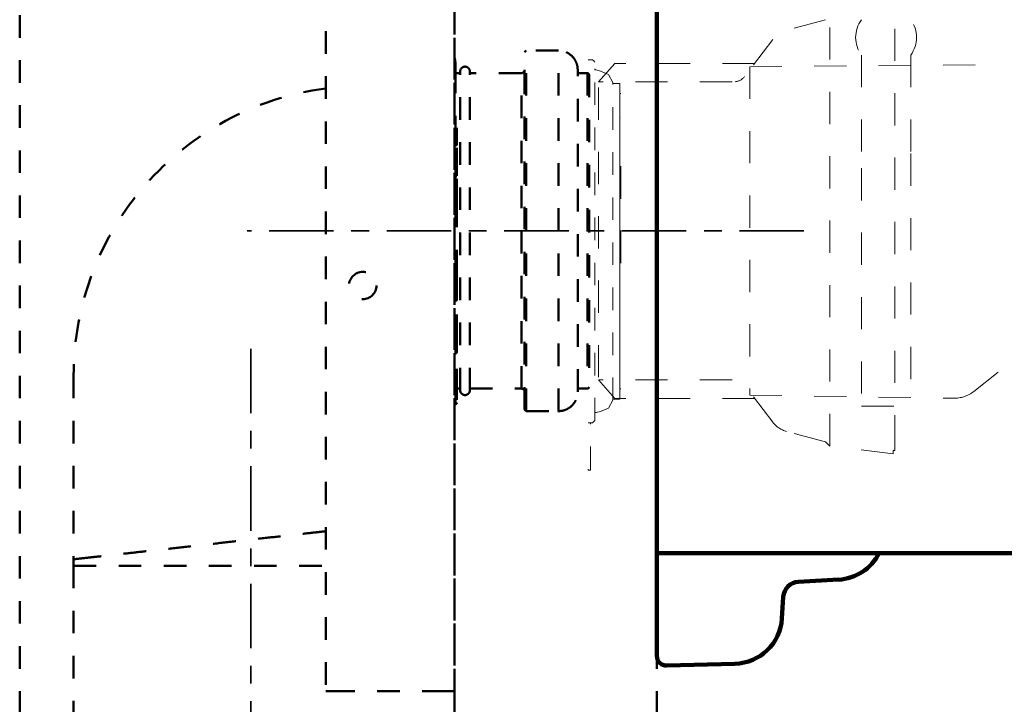
# Model space of a CAD drawing. Units: millimetres. Extents: x 136 to 3536, y 275 to 3675.
# Drawn here: x 782 to 1087, y 982 to 1195 of the extents above; entities that cross this region are included whole.
import ezdxf

# ---------------------------------------------------------------- set-up
doc = ezdxf.new("R2010")
doc.units = ezdxf.units.MM
doc.header["$MEASUREMENT"] = 0
for name, pattern in [('1. CONCEAL TANK', [14, 7, -7]), ('2. CENTER', [36.5, 20, -5.5, 5.5, -5.5]), ('ACAD_ISO10W100', [49, 23, -13, 0, -13]), ('DASHED', [20, 10, -10]), ('Hidden', [4, 2, -2]), ('HIDDEN2', [14, 7, -7])]:
    doc.linetypes.add(name, pattern=pattern)
for name, color, linetype in [('1', 3, 'Continuous'), ('3. CONCEAL TANK', 18, 'Continuous'), ('__ 1', 7, 'Continuous'), ('PIC03', 7, 'Continuous')]:
    doc.layers.add(name, color=color, linetype=linetype)
doc.layers.add('2. CENTER', color=7, linetype='Continuous', lineweight=15)
doc.layers.add('BAYANG', color=7, linetype='Hidden', lineweight=15)
doc.styles.add('Arial', font='txt')
doc.dimstyles.new('Default', dxfattribs={"dimtxt": 30, "dimasz": 30, "dimexe": 15, "dimexo": 5, "dimgap": 5, "dimtad": 1, "dimtoh": 1, "dimdec": 0, "dimzin": 1, "dimdsep": 46, "dimtxsty": 'Arial', "dimcen": 0.5, "dimazin": 1, "dimtfac": 1, "dimtdec": 4, "dimtix": 1, "dimtofl": 0, "dimtmove": 1, "dimatfit": 3, "dimfxl": 0, "dimtolj": 1, "dimtzin": 1, "dimarcsym": 0})

# ---------------------------------------------------------------- blocks, each defined once
blk = doc.blocks.new('*D440')
at = {"color": 0, "lineweight": -2}
for p, q in [((1559.4, 1318.94), (1683.24, 1318.94)), ((1668.24, 1288.94), (1668.24, 939.04)), ((984.4, 909.04), (1683.24, 909.04))]:
    blk.add_line(p, q, dxfattribs=at)
at = {"color": 0}
for points in [[(1673.24, 1288.94), (1663.24, 1288.94), (1668.24, 1318.94)], [(1663.24, 939.04), (1673.24, 939.04), (1668.24, 909.04)]]:
    blk.add_solid(points, dxfattribs=at)
at = {"layer": 'Defpoints', "color": 0}
for p in [(1554.4, 1318.94), (979.4, 909.04), (1668.24, 909.04)]:
    blk.add_point(p, dxfattribs=at)
at = {"color": 0, "insert": (1647.92, 1113.99), "char_height": 30, "attachment_point": 5, "rotation": 90, "style": 'Arial'}
blk.add_mtext('\\A1;400', dxfattribs=at)

msp = doc.modelspace()

# ---------------------------------------------------------------- linework, layer by layer
at = {"layer": '1', "color": 0}
for centre, start, end in [((968.25, 1181.33), 270, 270.0000344949248), ((968.25, 1057.28), 89.99996550507522, 90)]:
    msp.add_arc(centre, 17.15, start, end, dxfattribs=at)
at = {"layer": '2. CENTER', "color": 0, "linetype": '2. CENTER', "lineweight": 35}
for points in [[(1025.05, 1129.04), (852.18, 1129.04)], [(853.35, 1092.42), (853.35, 807.6)]]:
    msp.add_lwpolyline(points, dxfattribs=at)
at = {"layer": '3. CONCEAL TANK', "color": 0, "linetype": '1. CONCEAL TANK', "lineweight": 50}
for p, q in [((876.6, 2087.04), (876.6, 986.04)), ((916.6, 986.04), (916.6, 2087.04)), ((938.85, 1185.04), (938.35, 1184.54)), ((938.35, 1073.54), (938.35, 1184.54)), ((948.85, 1185.04), (938.85, 1185.04)), ((938.85, 1073.04), (938.85, 1185.04)), ((948.85, 1073.04), (948.85, 1185.04)), ((916.6, 1182.87), (916.75, 1182.05)), ((916.85, 1181.43), (916.83, 1181.62)), ((916.6, 1178.77), (916.85, 1178.77)), ((916.85, 1178.77), (916.85, 1161.09)), ((918.35, 1178.04), (916.85, 1178.04)), ((937.35, 1178.04), (921.35, 1178.04)), ((937.35, 1080.04), (937.35, 1178.04)), ((957.85, 1178.04), (954.85, 1178.04)), ((957.85, 1178.04), (957.85, 1080.04)), ((916.85, 1161.09), (916.6, 1161.09)), ((916.85, 1156.11), (916.85, 1161.09)), ((916.85, 1156.11), (916.6, 1156.11)), ((916.6, 1155.53), (916.85, 1155.53)), ((916.85, 1156.11), (916.85, 1155.53)), ((916.85, 1147.51), (916.85, 1155.53)), ((917.35, 1147.87), (917.35, 1155.89)), ((916.6, 1147.51), (916.85, 1147.51)), ((916.85, 1146.1), (916.85, 1147.51)), ((916.6, 1146.1), (916.85, 1146.1)), ((917.35, 1146.1), (916.85, 1146.1)), ((916.85, 1146.1), (916.85, 1138.17)), ((917.35, 1138.17), (917.35, 1146.1)), ((916.85, 1138.17), (916.6, 1138.17)), ((916.85, 1136.17), (916.85, 1138.17)), ((917.35, 1138.17), (916.85, 1138.17)), ((916.85, 1136.17), (916.6, 1136.17)), ((916.85, 1134.17), (916.6, 1134.17)), ((916.85, 1134.17), (916.85, 1136.17)), ((917.35, 1134.17), (916.85, 1134.17)), ((916.85, 1116.17), (916.85, 1134.17)), ((917.35, 1116.17), (917.35, 1134.17)), ((916.85, 1116.17), (916.6, 1116.17)), ((917.35, 1116.17), (916.85, 1116.17)), ((916.85, 1111.17), (916.85, 1116.17)), ((916.85, 1111.17), (916.6, 1111.17)), ((916.85, 1107.35), (916.85, 1111.17)), ((916.85, 1107.35), (916.6, 1107.35)), ((916.85, 1095.67), (916.85, 1107.35)), ((916.85, 1095.67), (916.6, 1095.67)), ((916.6, 1094.86), (916.85, 1094.86)), ((916.85, 1095.67), (916.85, 1094.86)), ((916.85, 1090.99), (916.85, 1094.86)), ((916.6, 1090.99), (916.85, 1090.99)), ((916.85, 1078.72), (916.85, 1090.99)), ((798.35, 1084.04), (798.35, 1027.22)), ((917.35, 1080.04), (918.35, 1080.04)), ((921.35, 1080.04), (937.35, 1080.04)), ((954.85, 1080.04), (957.85, 1080.04)), ((916.85, 1078.72), (916.6, 1078.72)), ((916.6, 1078.01), (916.85, 1078.01)), ((916.85, 1078.72), (916.85, 1078.01)), ((916.85, 1075.17), (916.85, 1078.01)), ((916.6, 1075.17), (916.85, 1075.17)), ((938.35, 1073.54), (938.85, 1073.04)), ((938.85, 1073.04), (948.85, 1073.04)), ((799.22, 1027.15), (799.19, 1027.13)), ((798.35, 1025.04), (798.35, 1027.04)), ((798.35, 1027.04), (798.35, 1027.04)), ((798.35, 1027.04), (798.35, 1027.04)), ((798.35, 1025.04), (798.35, 879.04)), ((876.6, 944.04), (876.6, 986.04)), ((879.6, 986.04), (876.6, 986.04)), ((913.6, 986.04), (879.6, 986.04)), ((916.6, 986.04), (913.6, 986.04)), ((916.6, 986.04), (916.6, 944.04))]:
    msp.add_line(p, q, dxfattribs=at)
for points in [[(781.6, 909.04), (781.6, 2289.04)], [(917.35, 1107.57), (917.34, 1107.53), (917.31, 1107.49), (917.27, 1107.45), (917.2, 1107.41), (917.13, 1107.39), (917.04, 1107.36), (916.95, 1107.35), (916.85, 1107.35)], [(917.35, 1077.8), (917.34, 1077.84), (917.31, 1077.88), (917.27, 1077.92), (917.2, 1077.95), (917.13, 1077.97), (917.04, 1077.99), (916.95, 1078.01), (916.85, 1078.01)]]:
    msp.add_lwpolyline(points, dxfattribs=at)
msp.add_lwpolyline([(916.6, 909.04), (979.4, 909.04), (979.4, 2289.04), (916.6, 2289.04)], close=True, dxfattribs=at)
msp.add_circle((888.1, 1112.04), 4.25, dxfattribs=at)
for centre, radius, start, end in [((886.85, 1178.77), 30, 0, 7.3977), ((957.85, 1177.54), 0.5, 360, 90), ((888.35, 1084.04), 90, 97.5015, 180), ((916.85, 1156.61), 0.499, 269.8406, 359.8392), ((916.91, 1155.98), 0.446, 261.9518, 348.5779), ((916.91, 1147.96), 0.446, 261.9498, 348.5788), ((916.85, 1136.67), 0.5, 270, 0), ((916.85, 1111.67), 0.5, 270, 0), ((916.92, 1096.11), 0.444, 261.2036, 346.9282), ((916.87, 1094.38), 0.485, 1.8752, 91.7589), ((916.85, 1079.22), 0.5, 269.9744, 359.9735), ((957.85, 1080.54), 0.5, 270, 0)]:
    msp.add_arc(centre, radius, start, end, dxfattribs=at)
for points, knots in [([(954.85, 1179.04), (954.8, 1179.61), (954.71, 1180.79), (953.9, 1182.45), (952.55, 1183.9), (950.72, 1184.9), (949.33, 1184.99), (948.66, 1185.04)], [0, 0, 0, 0, 0.17741, 0.368523, 0.565445, 0.791857, 1, 1, 1, 1]), ([(916.8, 1181.68), (916.78, 1181.74), (916.76, 1181.86), (916.73, 1181.98), (916.72, 1182.04)], [0, 0, 0, 0, 0.5029195, 1, 1, 1, 1]), ([(916.83, 1181.62), (916.82, 1181.68), (916.8, 1181.82), (916.77, 1181.97), (916.75, 1182.05)], [0, 0, 0, 0, 0.4977769, 1, 1, 1, 1]), ([(916.82, 1181.14), (916.82, 1181.15), (916.82, 1181.16), (916.82, 1181.24), (916.82, 1181.36), (916.82, 1181.47), (916.82, 1181.53)], [0, 0, 0, 0, 0.249794, 0.499815, 0.749923, 1, 1, 1, 1]), ([(916.85, 1181.45), (916.85, 1181.48), (916.85, 1181.53), (916.84, 1181.59), (916.83, 1181.62)], [0, 0, 0, 0, 0.449514, 1, 1, 1, 1]), ([(916.85, 1180.96), (916.85, 1180.96), (916.85, 1180.98), (916.85, 1181.08), (916.85, 1181.23), (916.85, 1181.37), (916.85, 1181.43)], [0, 0, 0, 0, 0.250823, 0.500051, 0.75082, 1, 1, 1, 1]), ([(916.85, 1178.94), (916.85, 1179.41), (916.85, 1180.55), (916.85, 1180.81), (916.85, 1180.96)], [0, 0, 0, 0, 0.416583, 1, 1, 1, 1]), ([(921.35, 1178.54), (921.34, 1178.7), (921.31, 1179.02), (921.07, 1179.46), (920.72, 1179.8), (920.29, 1180), (919.85, 1180.06), (919.41, 1180), (918.98, 1179.8), (918.63, 1179.46), (918.39, 1179.02), (918.37, 1178.7), (918.35, 1178.54)], [0, 0, 0, 0, 0.099624, 0.204626, 0.309791, 0.409551, 0.5, 0.590449, 0.690209, 0.795374, 0.900376, 1, 1, 1, 1]), ([(918.35, 1079.54), (918.35, 1079.62), (918.35, 1079.78), (918.35, 1081.1), (918.35, 1083.17), (918.35, 1086.05), (918.35, 1089.66), (918.35, 1093.94), (918.35, 1098.82), (918.35, 1104.22), (918.35, 1110.04), (918.35, 1116.19), (918.35, 1122.56), (918.35, 1129.04), (918.35, 1135.52), (918.35, 1141.89), (918.35, 1148.04), (918.35, 1153.86), (918.35, 1159.26), (918.35, 1164.14), (918.35, 1168.42), (918.35, 1172.03), (918.35, 1174.9), (918.35, 1176.98), (918.35, 1178.3), (918.35, 1178.46), (918.35, 1178.54)], [0, 0, 0, 0, 0.041651, 0.083347, 0.125, 0.16665, 0.208347, 0.25, 0.29165, 0.333347, 0.375, 0.41665, 0.458347, 0.5, 0.54165, 0.583347, 0.625, 0.66665, 0.708347, 0.75, 0.79165, 0.833347, 0.875, 0.91665, 0.958348, 1, 1, 1, 1]), ([(921.35, 1079.54), (921.35, 1079.62), (921.35, 1079.78), (921.35, 1081.1), (921.35, 1083.17), (921.35, 1086.05), (921.35, 1089.66), (921.35, 1093.94), (921.35, 1098.82), (921.35, 1104.22), (921.35, 1110.04), (921.35, 1116.19), (921.35, 1122.56), (921.35, 1129.04), (921.35, 1135.52), (921.35, 1141.89), (921.35, 1148.04), (921.35, 1153.86), (921.35, 1159.26), (921.35, 1164.14), (921.35, 1168.42), (921.35, 1172.03), (921.35, 1174.91), (921.35, 1176.98), (921.35, 1178.3), (921.35, 1178.46), (921.35, 1178.54)], [0, 0, 0, 0, 0.041652, 0.08335, 0.125, 0.166653, 0.20835, 0.25, 0.291653, 0.33335, 0.375, 0.416653, 0.45835, 0.5, 0.541653, 0.58335, 0.625, 0.666653, 0.70835, 0.75, 0.791653, 0.83335, 0.875, 0.916653, 0.958349, 1, 1, 1, 1]), ([(938.35, 1179.04), (938.35, 1179), (938.34, 1178.85), (938.27, 1178.6), (938.07, 1178.32), (937.79, 1178.13), (937.54, 1178.04), (937.39, 1178.05), (937.35, 1178.05)], [0, 0, 0, 0, 0.075439, 0.282245, 0.501134, 0.720023, 0.926828, 1, 1, 1, 1]), ([(954.85, 1079.04), (954.85, 1079.12), (954.85, 1079.29), (954.85, 1080.62), (954.85, 1082.71), (954.85, 1085.61), (954.85, 1089.26), (954.85, 1093.58), (954.85, 1098.51), (954.85, 1103.97), (954.85, 1109.85), (954.85, 1116.06), (954.85, 1122.49), (954.85, 1129.04), (954.85, 1135.59), (954.85, 1142.02), (954.85, 1148.23), (954.85, 1154.11), (954.85, 1159.57), (954.85, 1164.5), (954.85, 1168.82), (954.85, 1172.46), (954.85, 1175.37), (954.85, 1177.46), (954.85, 1178.79), (954.85, 1178.96), (954.85, 1179.04)], [0, 0, 0, 0, 0.041652, 0.08335, 0.125, 0.166653, 0.20835, 0.25, 0.291653, 0.33335, 0.375, 0.416653, 0.45835, 0.5, 0.541653, 0.58335, 0.625, 0.666653, 0.70835, 0.75, 0.791653, 0.83335, 0.875, 0.916653, 0.958349, 1, 1, 1, 1]), ([(958.35, 1177.54), (958.35, 1177.46), (958.35, 1177.3), (958.35, 1176.01), (958.35, 1173.98), (958.35, 1171.16), (958.35, 1167.63), (958.35, 1163.43), (958.35, 1158.65), (958.35, 1153.36), (958.35, 1147.65), (958.35, 1141.63), (958.35, 1135.39), (958.35, 1129.04), (958.35, 1122.69), (958.35, 1116.45), (958.35, 1110.43), (958.35, 1104.72), (958.35, 1099.43), (958.35, 1094.65), (958.35, 1090.45), (958.35, 1086.92), (958.35, 1084.1), (958.35, 1082.07), (958.35, 1080.78), (958.35, 1080.62), (958.35, 1080.54)], [0, 0, 0, 0, 0.041651, 0.083347, 0.125, 0.16665, 0.208347, 0.25, 0.29165, 0.333347, 0.375, 0.41665, 0.458347, 0.5, 0.54165, 0.583347, 0.625, 0.66665, 0.708347, 0.75, 0.79165, 0.833347, 0.875, 0.91665, 0.958348, 1, 1, 1, 1]), ([(917.35, 1160.59), (917.35, 1160.61), (917.35, 1160.69), (917.31, 1160.82), (917.21, 1160.96), (917.07, 1161.05), (916.94, 1161.1), (916.87, 1161.09), (916.85, 1161.09)], [0, 0, 0, 0, 0.074421, 0.28077, 0.499228, 0.717682, 0.924037, 1, 1, 1, 1]), ([(917.35, 1156.61), (917.35, 1156.64), (917.35, 1156.71), (917.35, 1157.01), (917.35, 1157.42), (917.35, 1157.92), (917.35, 1158.48), (917.35, 1159.04), (917.35, 1159.57), (917.35, 1160.03), (917.35, 1160.37), (917.35, 1160.58), (917.35, 1160.59), (917.35, 1160.59)], [0, 0, 0, 0, 0.090909, 0.181819, 0.272728, 0.363637, 0.454545, 0.545455, 0.636363, 0.727273, 0.818182, 0.909091, 1, 1, 1, 1]), ([(917.35, 1155.89), (917.35, 1156.07), (917.35, 1156.44), (917.35, 1156.55), (917.35, 1156.61)], [0, 0, 0, 0, 0.500001, 1, 1, 1, 1]), ([(917.35, 1146.1), (917.35, 1146.43), (917.35, 1147.09), (917.35, 1147.61), (917.35, 1147.87)], [0, 0, 0, 0, 0.4999996, 1, 1, 1, 1]), ([(917.35, 1136.67), (917.35, 1136.69), (917.35, 1136.74), (917.35, 1137.08), (917.35, 1137.58), (917.35, 1137.97), (917.35, 1138.17)], [0, 0, 0, 0, 0.249998, 0.500002, 0.750002, 1, 1, 1, 1]), ([(917.35, 1134.17), (917.35, 1134.5), (917.35, 1135.15), (917.35, 1135.98), (917.35, 1136.56), (917.35, 1136.63), (917.35, 1136.67)], [0, 0, 0, 0, 0.25, 0.5, 0.750001, 1, 1, 1, 1]), ([(917.35, 1111.67), (917.35, 1111.74), (917.35, 1111.87), (917.35, 1112.91), (917.35, 1114.4), (917.35, 1115.58), (917.35, 1116.17)], [0, 0, 0, 0, 0.25, 0.5, 0.75, 1, 1, 1, 1]), ([(917.35, 1107.57), (917.35, 1108.16), (917.35, 1109.34), (917.35, 1110.64), (917.35, 1111.51), (917.35, 1111.62), (917.35, 1111.67)], [0, 0, 0, 0, 0.249999, 0.5, 0.75, 1, 1, 1, 1]), ([(917.35, 1096.01), (917.35, 1097.8), (917.35, 1101.38), (917.35, 1105.51), (917.35, 1107.57)], [0, 0, 0, 0, 0.5, 1, 1, 1, 1]), ([(917.35, 1094.39), (917.35, 1094.43), (917.35, 1094.49), (917.35, 1094.66), (917.35, 1094.86), (917.35, 1095.1), (917.35, 1095.34), (917.35, 1095.58), (917.35, 1095.82), (917.35, 1095.95), (917.35, 1096.01)], [0, 0, 0, 0, 0.125073, 0.250005, 0.375149, 0.500007, 0.625146, 0.750003, 0.875076, 1, 1, 1, 1]), ([(917.35, 1091.49), (917.35, 1091.49), (917.35, 1091.47), (917.35, 1091.54), (917.35, 1091.68), (917.35, 1091.92), (917.35, 1092.21), (917.35, 1092.56), (917.35, 1092.94), (917.35, 1093.31), (917.35, 1093.67), (917.35, 1093.98), (917.35, 1094.24), (917.35, 1094.34), (917.35, 1094.39)], [0, 0, 0, 0, 0.012249, 0.101984, 0.191853, 0.281586, 0.371456, 0.461191, 0.551058, 0.640793, 0.730662, 0.820399, 0.910233, 1, 1, 1, 1]), ([(916.85, 1090.99), (916.87, 1090.99), (916.94, 1090.99), (917.07, 1091.03), (917.21, 1091.13), (917.31, 1091.27), (917.35, 1091.39), (917.35, 1091.47), (917.35, 1091.49)], [0, 0, 0, 0, 0.074489, 0.281173, 0.499982, 0.718781, 0.92546, 1, 1, 1, 1]), ([(917.35, 1079.22), (917.35, 1079.37), (917.35, 1079.68), (917.35, 1081.04), (917.35, 1083.01), (917.35, 1085.68), (917.35, 1088.5), (917.35, 1090.65), (917.35, 1091.49)], [0, 0, 0, 0, 0.17721, 0.354572, 0.531772, 0.708985, 0.88634, 1, 1, 1, 1]), ([(917.35, 1077.8), (917.35, 1077.88), (917.35, 1078.03), (917.35, 1078.28), (917.35, 1078.52), (917.35, 1078.74), (917.35, 1078.94), (917.35, 1079.09), (917.35, 1079.19), (917.35, 1079.21), (917.35, 1079.22)], [0, 0, 0, 0, 0.125075, 0.250004, 0.37515, 0.500005, 0.625146, 0.750003, 0.875074, 1, 1, 1, 1]), ([(918.35, 1079.54), (918.37, 1079.38), (918.39, 1079.06), (918.63, 1078.62), (918.98, 1078.28), (919.41, 1078.08), (919.85, 1078.02), (920.29, 1078.08), (920.72, 1078.28), (921.07, 1078.62), (921.31, 1079.06), (921.34, 1079.38), (921.35, 1079.54)], [0, 0, 0, 0, 0.099625, 0.204628, 0.309791, 0.409551, 0.5, 0.590449, 0.690209, 0.795372, 0.900375, 1, 1, 1, 1]), ([(937.35, 1080.03), (937.39, 1080.03), (937.54, 1080.04), (937.79, 1079.95), (938.07, 1079.76), (938.27, 1079.48), (938.34, 1079.23), (938.35, 1079.08), (938.35, 1079.04)], [0, 0, 0, 0, 0.073021, 0.27986, 0.498783, 0.717703, 0.924545, 1, 1, 1, 1]), ([(948.66, 1073.04), (949.22, 1073.07), (950.39, 1073.13), (952.07, 1073.87), (953.57, 1075.16), (954.65, 1076.96), (954.78, 1078.37), (954.85, 1079.04)], [0, 0, 0, 0, 0.175396, 0.365243, 0.561962, 0.789553, 1, 1, 1, 1]), ([(917.35, 1076.58), (917.35, 1076.62), (917.35, 1076.77), (917.35, 1077.07), (917.35, 1077.45), (917.35, 1077.68), (917.35, 1077.8)], [0, 0, 0, 0, 0.10472, 0.402999, 0.701615, 1, 1, 1, 1]), ([(916.85, 1075.18), (916.87, 1075.17), (916.94, 1075.17), (917.07, 1075.21), (917.21, 1075.31), (917.31, 1075.45), (917.35, 1075.58), (917.35, 1075.65), (917.35, 1075.67)], [0, 0, 0, 0, 0.074281, 0.28101, 0.499856, 0.718719, 0.925443, 1, 1, 1, 1]), ([(799.95, 1027.22), (800.72, 1027.3), (802.29, 1027.48), (806.1, 1027.9), (810.9, 1028.43), (816.6, 1029.07), (823.1, 1029.79), (830.14, 1030.57), (837.62, 1031.4), (845.22, 1032.25), (852.85, 1033.09), (860.15, 1033.91), (867.01, 1034.67), (872.58, 1035.29), (875.46, 1035.61), (876.6, 1035.73)], [0, 0, 0, 0, 0.0771872, 0.1566116, 0.2338489, 0.3133024, 0.3909689, 0.4708626, 0.5489713, 0.6293295, 0.7077002, 0.7883449, 0.866678, 0.9473005, 1, 1, 1, 1]), ([(798.35, 1027.04), (798.42, 1027.05), (798.57, 1027.06), (799.49, 1027.17), (799.95, 1027.22)], [0, 0, 0, 0, 0.49846, 1, 1, 1, 1]), ([(798.35, 1025.04), (798.44, 1025.04), (798.62, 1025.04), (800.08, 1025.04), (802.39, 1025.04), (805.58, 1025.04), (809.59, 1025.04), (814.35, 1025.04), (819.77, 1025.04), (825.77, 1025.04), (832.24, 1025.04), (839.07, 1025.04), (846.15, 1025.04), (853.35, 1025.04), (860.55, 1025.04), (867.61, 1025.04), (873.01, 1025.04), (875.87, 1025.04), (876.6, 1025.04)], [0, 0, 0, 0, 0.0651832, 0.1303664, 0.1955496, 0.2607328, 0.325916, 0.3910992, 0.4562824, 0.5214656, 0.5866488, 0.651832, 0.7170152, 0.7821984, 0.8473816, 0.9125648, 0.977748, 1, 1, 1, 1])]:
    msp.add_open_spline(points, degree=3, knots=knots, dxfattribs=at)
at = {"layer": '__ 1', "color": 0, "linetype": 'ACAD_ISO10W100', "lineweight": 9}
for points in [[(959.47, 1182.17), (958.06, 1182.17)], [(960.16, 1181.47), (959.83, 1181.82), (959.47, 1182.17)], [(959.47, 1069.43), (959.83, 1069.79), (960.16, 1070.14)], [(959.47, 1069.43), (958.06, 1069.43)], [(958.06, 1055.04), (958.06, 1054.67), (958.41, 1054.67)], [(958.76, 1054.67), (958.41, 1054.67)], [(958.76, 1054.67), (958.76, 1055.04)]]:
    msp.add_lwpolyline(points, dxfattribs=at)
at = {"layer": '__ 1', "color": 0, "linetype": 'HIDDEN2', "lineweight": 9}
for points in [[(960.16, 1070.14), (960.16, 1181.47)], [(965.78, 1175.15), (964.39, 1177.61), (961.93, 1178.66)], [(965.78, 1076.45), (965.78, 1175.15)], [(966.14, 1174.79), (967.54, 1174.79)], [(961.93, 1072.95), (964.39, 1074), (965.78, 1076.45)], [(958.76, 1055.04), (958.76, 1069.43)]]:
    msp.add_lwpolyline(points, dxfattribs=at)
at = {"layer": '__ 1', "color": 0, "lineweight": 9}
for points in [[(960.16, 1179.37), (960.16, 1179.01), (960.52, 1179.01)], [(961.93, 1178.66), (960.52, 1179.01)], [(965.78, 1175.15), (965.78, 1174.79), (966.14, 1174.79)], [(967.89, 1174.45), (967.89, 1174.79), (967.54, 1174.79)], [(967.89, 1077.15), (967.89, 1174.45)], [(968.25, 1171.65), (967.89, 1171.65)], [(968.25, 1138.98), (968.25, 1149.16)], [(968.25, 1118.96), (968.25, 1129.14)], [(968.25, 1079.96), (967.89, 1079.96)], [(966.14, 1076.81), (965.78, 1076.81), (965.78, 1076.45)], [(966.14, 1076.81), (967.54, 1076.81)], [(967.54, 1076.81), (967.89, 1076.81), (967.89, 1077.15)], [(961.93, 1072.95), (960.52, 1072.6)], [(960.52, 1072.6), (960.16, 1072.6), (960.16, 1072.24)]]:
    msp.add_lwpolyline(points, dxfattribs=at)
at = {"layer": 'BAYANG', "color": 0, "linetype": 'DASHED', "lineweight": 9}
for p, q in [((1033.08, 1062.21), (1033.08, 1195.87)), ((1053.24, 1061.8), (1053.24, 1196.28)), ((1031.74, 1194.53), (1019.64, 1191.3)), ((1015.46, 1188.51), (1006.62, 1176.98)), ((1042.93, 1183.64), (1042.93, 1150.49)), ((1058.22, 1183.64), (1058.22, 1153.14)), ((961.25, 1175.33), (966.34, 1181.06)), ((1009.75, 1181.06), (966.34, 1181.06)), ((1008.25, 1180.03), (1081.54, 1180.6)), ((1008.25, 1180.03), (1008.25, 1078.05)), ((961.25, 1083.57), (961.25, 1175.33)), ((1002.75, 1175.33), (961.25, 1175.33)), ((1058.22, 1153.02), (1058.22, 1074.64)), ((1042.93, 1148.48), (1042.93, 1074.64)), ((1002.75, 1082.73), (961.25, 1082.73)), ((961.25, 1082.73), (966.34, 1077.01)), ((1085.34, 1085.1), (1077.81, 1079.18)), ((1015.46, 1069.57), (1006.62, 1081.1)), ((1009.75, 1077.01), (966.34, 1077.01)), ((1008.25, 1078.05), (1071.48, 1077.05)), ((1042.93, 1074.64), (1058.22, 1074.64)), ((1031.74, 1063.55), (1019.64, 1066.78)), ((1031.74, 1063.55), (1033.08, 1062.21)), ((1052.74, 1059.8), (1033.08, 1062.21)), ((1052.74, 1059.8), (1052.74, 1060.8)), ((1052.74, 1059.8), (1052.74, 1060.8)), ((1053.24, 1060.8), (1052.74, 1060.8)), ((1053.24, 1060.8), (1053.24, 1061.8))]:
    msp.add_line(p, q, dxfattribs=at)
for centre, radius, start, end in [((1050.36, 1189.13), 9.24, 143.5281, 216.4719), ((1050.79, 1189.13), 9.24, 323.5281, 36.4719), ((1003.29, 1179.53), 4.2, 276.2323, 322.5518), ((1071.63, 1087.04), 10, 269.0952, 308.1627), ((1021.65, 1074.31), 7.8, 217.4482, 255.0686)]:
    msp.add_arc(centre, radius, start, end, dxfattribs=at)
at = {"layer": 'PIC03', "color": 0, "linetype": 'Continuous', "lineweight": 100}
for p, q in [((979.4, 997.02), (979.4, 1318.94)), ((1092.38, 1028.94), (1048.39, 1028.94)), ((1023.37, 1020.03), (1035.8, 1020.71)), ((1018.65, 1015.35), (1018.24, 1008.66)), ((1003.66, 994.58), (982.48, 994.02))]:
    msp.add_line(p, q, dxfattribs=at)
msp.add_lwpolyline([(1048.39, 1028.94), (979.4, 1028.94)], dxfattribs=at)
for centre, radius, start, end in [((1034.99, 1035.68), 15, 273.0941, 333.2923), ((1023.64, 1015.04), 5, 93.0941, 176.4964), ((1003.27, 1009.58), 15, 271.5074, 356.4964), ((982.4, 997.02), 3, 180, 271.5074)]:
    msp.add_arc(centre, radius, start, end, dxfattribs=at)

# ---------------------------------------------------------------- dimensions: what is measured, and where the dimension line sits
at = {"color": 0}
dim = msp.add_linear_dim(base=(1668.24, 909.04), p1=(1554.4, 1318.94), p2=(979.4, 909.04), angle=90, text='400', dimstyle='Default', override={"dimscale": 1, "dimtxt": 30, "dimasz": 30, "dimexe": 15, "dimexo": 5, "dimgap": 5, "dimtad": 1, "dimtih": 0, "dimdec": 0, "dimzin": 1, "dimtxsty": 'Arial', "dimsah": 0, "dimcen": 0.5, "dimadec": 2, "dimazin": 1, "dimtix": 0, "dimtmove": 0, "dimtzin": 1}, dxfattribs=at)
dim.commit()
dim.dimension.update_dxf_attribs({"geometry": '*D440', "text_midpoint": (1647.92, 1113.99)})

doc.saveas('drawing.dxf')
